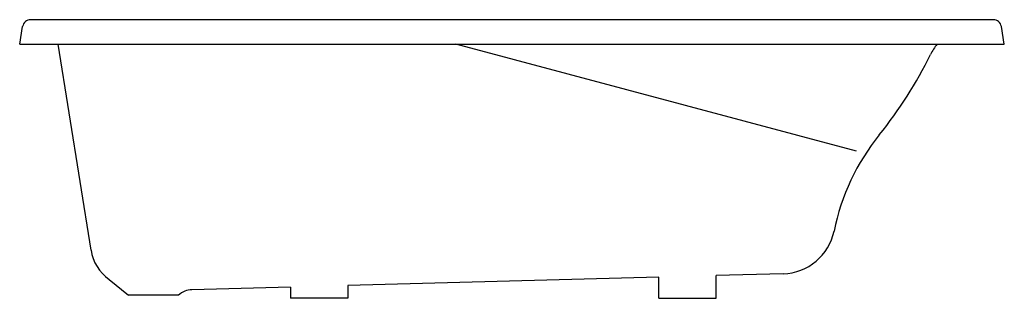
# Model space of a CAD drawing. Extents: x -30 to 30, y -15.5 to 1.5.
import ezdxf

# ---------------------------------------------------------------- set-up
doc = ezdxf.new("R2010")
doc.units = 0
doc.linetypes.add('HIDDEN', pattern=[0])
doc.layers.get('0').update_dxf_attribs({"linetype": 'CONTINUOUS'})

msp = doc.modelspace()

# ---------------------------------------------------------------- linework, layer by layer
at = {"color": 0}
for p, q in [((29.326, 1.5), (-29.326, 1.5)), ((-30, 0), (-29.82, 1.082)), ((30, 0), (29.82, 1.082)), ((-30, 0), (30, 0))]:
    msp.add_line(p, q, dxfattribs=at)
at = {"color": 0, "linetype": 'HIDDEN'}
for p, q in [((-25.653, -12.557), (-27.652, 0)), ((20.998, -6.518), (-3.413, 0)), ((-24.557, -14.348), (-23.366, -15.312)), ((8.94, -14.205), (-10, -14.718)), ((8.94, -15.5), (8.94, -14.205)), ((16.526, -13.999), (12.44, -14.11)), ((12.44, -15.5), (12.44, -14.11)), ((-13.5, -14.813), (-19.506, -14.976)), ((-13.5, -14.813), (-13.5, -15.5)), ((-10, -14.718), (-10, -15.5)), ((-20.325, -15.312), (-23.366, -15.312)), ((-10, -15.5), (-13.5, -15.5)), ((8.94, -15.5), (12.44, -15.5))]:
    msp.add_line(p, q, dxfattribs=at)
at = {"color": 0}
for centre, start, end in [((-29.326, 1), 90, 170.5378), ((29.326, 1), 9.46412, 90.00164)]:
    msp.add_arc(centre, 0.5, start, end, dxfattribs=at)
at = {"color": 0, "linetype": 'HIDDEN'}
for centre, radius, start, end in [((28.198, -1.945), 3, 139.59582, 153.87507), ((1.936, 10.935), 26.25, 321.1655, 333.87507), ((33.095, -14.148), 13.75, 141.16596, 168.47016), ((16.438, -10.75), 3.25, 271.5541, 348.4708), ((-22.938, -12.125), 2.75, 189.0453, 233.9222), ((-19.472, -16.226), 1.25, 91.5541, 133.0525)]:
    msp.add_arc(centre, radius, start, end, dxfattribs=at)

# ---------------------------------------------------------------- texts
at = {"color": 0, "flags": 8}
for tag, p, s in [('MODELNUMBER', (0, 0), 'K-1510-X'), ('TRADENAME', (0, -0.002), 'HOURGLASS'), ('PRODUCT', (0, -0.003), 'BATH'), ('MATERIAL', (0, -0.005), 'ACRYLIC')]:
    msp.add_attdef(tag, p, s, height=0.001, dxfattribs=at)

doc.saveas('drawing.dxf')
